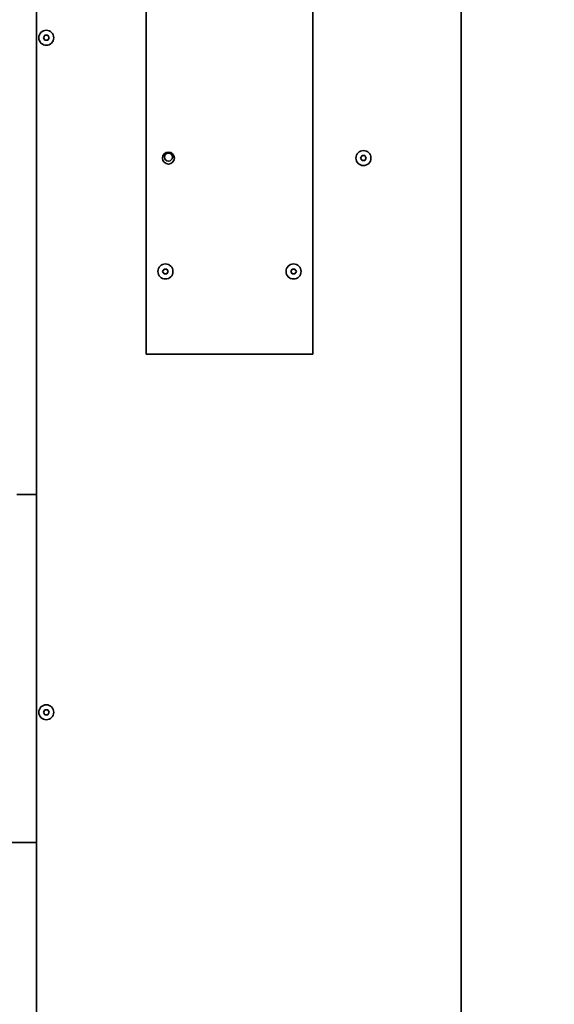
# Model space of a CAD drawing. Units: millimetres. Extents: x 476241 to 596993, y 1571813 to 1618297.
# Drawn here: x 481291 to 481562, y 1573880 to 1574379 of the extents above; entities that cross this region are included whole.
import ezdxf

# ---------------------------------------------------------------- set-up
doc = ezdxf.new("R2010")
doc.units = ezdxf.units.MM
doc.layers.add('Visible (ISO)', color=7, linetype='Continuous', lineweight=35)
doc.styles.add('Note Text (DIN)', font='ISOCPEUR.TTF')
doc.dimstyles.new('Default (DIN)', dxfattribs={"dimscale": 35, "dimtxt": 3.5, "dimasz": 2.5, "dimexe": 3.175, "dimexo": 0.8, "dimgap": 0.8, "dimtad": 1, "dimdec": 0, "dimrnd": 1e-08, "dimzin": 0, "dimtxsty": 'Note Text (DIN)', "dimcen": 0.09, "dimdle": 10, "dimclrd": 256, "dimclre": 256, "dimclrt": 256, "dimadec": 0, "dimazin": 0, "dimtfac": 1, "dimtdec": 0, "dimtmove": 0, "dimatfit": 3, "dimfxl": 1, "dimtolj": 1, "dimtzin": 0, "dimlwd": -1, "dimlwe": -1, "dimarcsym": 0})

# ---------------------------------------------------------------- blocks, each defined once
blk = doc.blocks.new('APL38s LH turn Left')
at = {"layer": 'Visible (ISO)'}
for p, q in [((1200, 0), (0, 0)), ((1200, 0), (0, 0)), ((1200, 0), (0, 0)), ((975, -48.06), (973.75, -48.78)), ((975, -48.06), (973.75, -48.78)), ((975, -48.06), (973.75, -48.78)), ((973.75, -48.78), (973.75, -50.22)), ((973.75, -48.78), (973.75, -50.22)), ((973.75, -48.78), (973.75, -50.22)), ((976.25, -48.78), (975, -48.06)), ((976.25, -48.78), (975, -48.06)), ((976.25, -48.78), (975, -48.06)), ((976.25, -50.22), (976.25, -48.78)), ((976.25, -50.22), (976.25, -48.78)), ((976.25, -50.22), (976.25, -48.78)), ((973.75, -50.22), (975, -50.94)), ((973.75, -50.22), (975, -50.94)), ((973.75, -50.22), (975, -50.94)), ((975, -50.94), (976.25, -50.22)), ((975, -50.94), (976.25, -50.22)), ((975, -50.94), (976.25, -50.22)), ((1205.5, -75.25), (875.5, -75.25)), ((875.5, -78.25), (875.5, -75.25)), ((875.5, -156.75), (875.5, -78.25)), ((917.5, -83.56), (916.25, -84.28)), ((916.25, -84.28), (916.25, -85.72)), ((918.75, -84.28), (917.5, -83.56)), ((918.75, -85.72), (918.75, -84.28)), ((916.25, -85.72), (917.5, -86.44)), ((917.5, -86.44), (918.75, -85.72)), ((917.5, -148.56), (916.25, -149.28)), ((916.25, -149.28), (916.25, -150.72)), ((918.75, -149.28), (917.5, -148.56)), ((918.75, -150.72), (918.75, -149.28)), ((916.25, -150.72), (917.5, -151.44)), ((917.5, -151.44), (918.75, -150.72)), ((875.5, -159.75), (875.5, -156.75)), ((875.5, -159.75), (1205.5, -159.75)), ((694, -209.06), (692.75, -209.78)), ((694, -209.06), (692.75, -209.78)), ((694, -209.06), (692.75, -209.78)), ((695.25, -209.78), (694, -209.06)), ((695.25, -209.78), (694, -209.06)), ((695.25, -209.78), (694, -209.06)), ((1036, -209.06), (1034.75, -209.78)), ((1036, -209.06), (1034.75, -209.78)), ((1036, -209.06), (1034.75, -209.78)), ((1037.25, -209.78), (1036, -209.06)), ((1037.25, -209.78), (1036, -209.06)), ((1037.25, -209.78), (1036, -209.06)), ((692.75, -209.78), (692.75, -211.22)), ((692.75, -209.78), (692.75, -211.22)), ((692.75, -209.78), (692.75, -211.22)), ((692.75, -211.22), (694, -211.94)), ((692.75, -211.22), (694, -211.94)), ((692.75, -211.22), (694, -211.94)), ((694, -211.94), (695.25, -211.22)), ((694, -211.94), (695.25, -211.22)), ((694, -211.94), (695.25, -211.22)), ((695.25, -211.22), (695.25, -209.78)), ((695.25, -211.22), (695.25, -209.78)), ((695.25, -211.22), (695.25, -209.78)), ((1034.75, -209.78), (1034.75, -211.22)), ((1034.75, -209.78), (1034.75, -211.22)), ((1034.75, -209.78), (1034.75, -211.22)), ((1034.75, -211.22), (1036, -211.94)), ((1034.75, -211.22), (1036, -211.94)), ((1034.75, -211.22), (1036, -211.94)), ((1036, -211.94), (1037.25, -211.22)), ((1036, -211.94), (1037.25, -211.22)), ((1036, -211.94), (1037.25, -211.22)), ((1037.25, -211.22), (1037.25, -209.78)), ((1037.25, -211.22), (1037.25, -209.78)), ((1037.25, -211.22), (1037.25, -209.78)), ((2, -215.5), (1058, -215.5)), ((2, -215.5), (1058, -215.5)), ((2, -215.5), (1058, -215.5)), ((628, -563.5), (628, -215.5)), ((628, -563.5), (628, -215.5)), ((628, -563.5), (628, -215.5)), ((804.5, -225.5), (804.5, -215.5)), ((804.5, -225.5), (804.5, -215.5)), ((804.5, -225.5), (804.5, -215.5))]:
    blk.add_line(p, q, dxfattribs=at)
for centre, radius in [((975, -49.5), 3.8), ((975, -49.5), 3.8), ((975, -49.5), 3.8), ((917.5, -85), 3.8), ((917.5, -150), 3.8), ((975, -148.5), 3), ((975, -148.5), 3), ((975.5, -148.5), 2.07), ((975.5, -148.5), 2.07), ((694, -210.5), 3.8), ((694, -210.5), 3.8), ((694, -210.5), 3.8), ((1036, -210.5), 3.8), ((1036, -210.5), 3.8), ((1036, -210.5), 3.8)]:
    blk.add_circle(centre, radius, dxfattribs=at)

msp = doc.modelspace()

# ---------------------------------------------------------------- block references
at = {"color": 0, "linetype": 'ByBlock', "xscale": -1, "rotation": 270}
msp.add_blockref('APL38s LH turn Left', (481514.573, 1573333.934, 0), dxfattribs=at)

# ---------------------------------------------------------------- leaders
at = {"path_type": 1, "annotation_type": 0, "has_hookline": 1, "hookline_direction": 0, "text_width": 245}
msp.add_leader([(481528.118, 1574616.134), (482087.083, 1572650.551)], dimstyle='Default (DIN)', override={"dimgap": -0.8, "dimtad": 0, "dimldrblk": 'DotSmall'}, dxfattribs=at)

doc.saveas('drawing.dxf')
